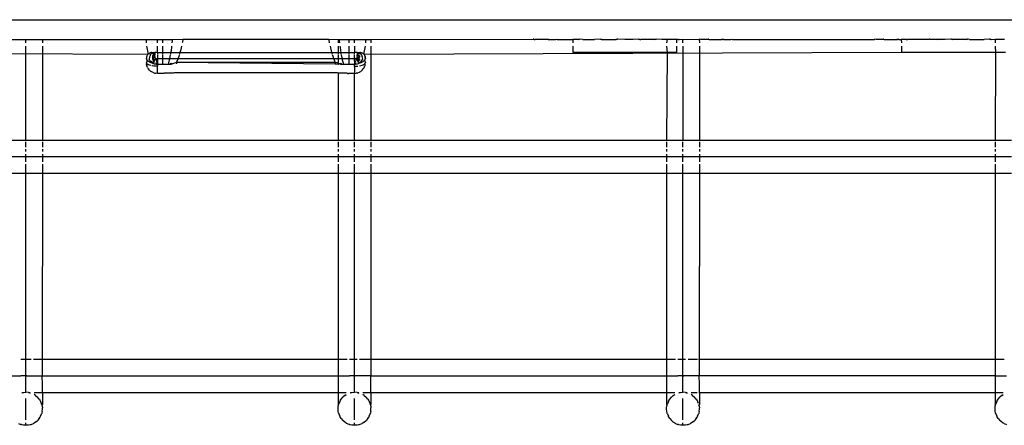
# Model space of a CAD drawing. Extents: x -2478 to 2176, y -2333 to 2179.
# Drawn here: x 1222 to 1312, y -536 to -499 of the extents above; entities that cross this region are included whole.
import ezdxf

# ---------------------------------------------------------------- set-up
doc = ezdxf.new("R2010")
doc.units = 0
doc.layers.get('0').update_dxf_attribs({"linetype": 'CONTINUOUS'})

msp = doc.modelspace()

# ---------------------------------------------------------------- linework, layer by layer
for p, q in [((210.066, -498.559), (1319.066, -498.559)), ((1221.566, -500.357), (1223.066, -500.357)), ((1223.066, -500.357), (1223.066, -500.322)), ((1223.066, -500.68), (1223.066, -500.357)), ((1223.066, -500.357), (1224.566, -500.357)), ((1224.566, -500.322), (1224.566, -500.357)), ((1224.566, -500.357), (1224.566, -500.68)), ((1224.566, -500.357), (1234.066, -500.357)), ((1234.066, -500.357), (1234.066, -500.322)), ((1234.066, -500.68), (1234.066, -500.357)), ((1234.066, -500.357), (1235.066, -500.357)), ((1235.066, -500.357), (1235.066, -500.322)), ((1235.066, -500.68), (1235.066, -500.357)), ((1235.066, -500.357), (1235.566, -500.357)), ((1235.566, -500.357), (1235.566, -500.322)), ((1235.566, -500.68), (1235.566, -500.357)), ((1235.566, -500.357), (1236.465, -500.357)), ((1236.432, -500.68), (1236.452, -500.497)), ((1236.452, -500.497), (1236.465, -500.357)), ((1236.465, -500.357), (1236.468, -500.322)), ((1236.465, -500.357), (1237.394, -500.343)), ((1237.348, -500.608), (1237.334, -500.68)), ((1237.394, -500.343), (1237.348, -500.608)), ((1237.394, -500.343), (1250.738, -500.343)), ((1250.784, -500.608), (1250.738, -500.343)), ((1250.738, -500.343), (1251.566, -500.357)), ((1250.799, -500.68), (1250.784, -500.608)), ((1251.566, -500.322), (1251.566, -500.357)), ((1251.566, -500.357), (1251.566, -500.68)), ((1251.566, -500.357), (1251.668, -500.357)), ((1251.664, -500.322), (1251.668, -500.357)), ((1251.668, -500.357), (1251.681, -500.497)), ((1251.668, -500.357), (1252.566, -500.357)), ((1251.681, -500.497), (1251.701, -500.68)), ((1252.566, -500.322), (1252.566, -500.357)), ((1252.566, -500.357), (1252.566, -500.68)), ((1252.566, -500.357), (1253.066, -500.357)), ((1253.066, -500.357), (1253.066, -500.322)), ((1253.066, -500.68), (1253.066, -500.357)), ((1253.066, -500.357), (1254.066, -500.357)), ((1254.066, -500.322), (1254.066, -500.357)), ((1254.066, -500.357), (1254.066, -500.68)), ((1254.066, -500.357), (1254.566, -500.357)), ((1254.566, -500.322), (1254.566, -500.357)), ((1254.566, -500.357), (1269.382, -500.322)), ((1254.566, -500.357), (1254.566, -500.68)), ((1269.382, -500.322), (1269.411, -500.334)), ((1269.436, -500.341), (1269.382, -500.322)), ((1269.436, -500.341), (1269.411, -500.334)), ((1269.488, -500.352), (1269.436, -500.341)), ((1269.488, -500.352), (1269.566, -500.359)), ((1270.594, -500.359), (1269.566, -500.359)), ((1270.659, -500.353), (1270.594, -500.359)), ((1270.627, -500.359), (1270.594, -500.359)), ((1270.659, -500.353), (1270.627, -500.359)), ((1270.686, -500.359), (1270.627, -500.359)), ((1270.742, -500.322), (1270.659, -500.353)), ((1270.742, -500.322), (1270.686, -500.359)), ((1270.742, -500.322), (1270.775, -500.322)), ((1270.769, -500.359), (1270.742, -500.322)), ((1270.769, -500.359), (1271.437, -500.359)), ((1271.437, -500.359), (1271.539, -500.322)), ((1271.582, -500.359), (1271.539, -500.322)), ((1271.582, -500.359), (1273.016, -500.359)), ((1273.016, -500.359), (1273.016, -500.68)), ((1273.425, -500.359), (1273.016, -500.359)), ((1273.425, -500.359), (1273.45, -500.322)), ((1273.492, -500.354), (1273.425, -500.359)), ((1273.531, -500.33), (1273.492, -500.354)), ((1273.492, -500.354), (1273.556, -500.341)), ((1273.534, -500.359), (1273.492, -500.354)), ((1273.494, -500.322), (1273.531, -500.33)), ((1273.556, -500.341), (1273.534, -500.359)), ((1273.556, -500.341), (1273.612, -500.322)), ((1273.923, -500.359), (1273.612, -500.322)), ((1273.923, -500.359), (1274.974, -500.359)), ((1275.519, -500.322), (1274.974, -500.359)), ((1275.519, -500.322), (1275.575, -500.341)), ((1275.575, -500.341), (1275.6, -500.33)), ((1275.575, -500.341), (1275.64, -500.354)), ((1275.609, -500.359), (1275.575, -500.341)), ((1275.6, -500.33), (1275.638, -500.322)), ((1275.6, -500.33), (1275.64, -500.354)), ((1275.64, -500.354), (1275.609, -500.359)), ((1275.64, -500.354), (1275.706, -500.359)), ((1275.682, -500.322), (1275.706, -500.359)), ((1275.706, -500.359), (1276.925, -500.359)), ((1276.925, -500.359), (1276.95, -500.322)), ((1276.992, -500.354), (1276.925, -500.359)), ((1277.031, -500.33), (1276.992, -500.354)), ((1276.992, -500.354), (1277.056, -500.341)), ((1277.023, -500.359), (1276.992, -500.354)), ((1276.994, -500.322), (1277.031, -500.33)), ((1277.056, -500.341), (1277.023, -500.359)), ((1277.112, -500.322), (1277.056, -500.341)), ((1277.766, -500.359), (1277.112, -500.322)), ((1278.509, -500.359), (1277.766, -500.359)), ((1279.019, -500.322), (1278.509, -500.359)), ((1279.019, -500.322), (1279.075, -500.341)), ((1279.075, -500.341), (1279.1, -500.33)), ((1279.075, -500.341), (1279.14, -500.354)), ((1279.1, -500.33), (1279.138, -500.322)), ((1279.1, -500.33), (1279.14, -500.354)), ((1279.14, -500.354), (1279.206, -500.359)), ((1279.182, -500.322), (1279.206, -500.359)), ((1280.425, -500.359), (1279.206, -500.359)), ((1280.425, -500.359), (1280.45, -500.322)), ((1280.492, -500.354), (1280.425, -500.359)), ((1280.531, -500.33), (1280.492, -500.354)), ((1280.492, -500.354), (1280.556, -500.341)), ((1280.494, -500.322), (1280.531, -500.33)), ((1280.556, -500.341), (1280.612, -500.322)), ((1281.125, -500.359), (1280.612, -500.322)), ((1281.609, -500.359), (1281.125, -500.359)), ((1281.566, -500.322), (1281.609, -500.359)), ((1281.609, -500.359), (1281.566, -500.68)), ((1282.457, -500.359), (1281.609, -500.359)), ((1282.457, -500.359), (1282.519, -500.322)), ((1282.516, -500.359), (1282.457, -500.359)), ((1282.516, -500.68), (1282.516, -500.359)), ((1282.519, -500.322), (1282.575, -500.341)), ((1282.575, -500.341), (1282.6, -500.33)), ((1282.575, -500.341), (1282.64, -500.354)), ((1282.6, -500.33), (1282.638, -500.322)), ((1282.6, -500.33), (1282.64, -500.354)), ((1282.64, -500.354), (1282.706, -500.359)), ((1282.682, -500.322), (1282.706, -500.359)), ((1282.706, -500.359), (1283.066, -500.322)), ((1283.066, -500.322), (1284.549, -500.359)), ((1283.066, -500.68), (1283.066, -500.322)), ((1284.549, -500.359), (1284.592, -500.322)), ((1284.566, -500.322), (1284.549, -500.359)), ((1284.549, -500.359), (1284.566, -500.68)), ((1284.694, -500.359), (1284.592, -500.322)), ((1285.363, -500.359), (1284.694, -500.359)), ((1285.389, -500.322), (1285.357, -500.322)), ((1285.363, -500.359), (1285.389, -500.322)), ((1285.389, -500.322), (1285.472, -500.353)), ((1285.389, -500.322), (1285.446, -500.359)), ((1285.446, -500.359), (1285.505, -500.359)), ((1285.472, -500.353), (1285.538, -500.359)), ((1285.472, -500.353), (1285.505, -500.359)), ((1285.505, -500.359), (1285.538, -500.359)), ((1285.538, -500.359), (1286.594, -500.359)), ((1286.594, -500.359), (1286.659, -500.353)), ((1286.627, -500.359), (1286.594, -500.359)), ((1286.659, -500.353), (1286.627, -500.359)), ((1286.686, -500.359), (1286.627, -500.359)), ((1286.659, -500.353), (1286.734, -500.335)), ((1286.734, -500.335), (1286.686, -500.359)), ((1286.734, -500.335), (1286.761, -500.322)), ((1286.769, -500.359), (1286.734, -500.335)), ((1286.769, -500.359), (1287.437, -500.359)), ((1287.437, -500.359), (1287.539, -500.322)), ((1287.539, -500.322), (1287.582, -500.359)), ((1287.582, -500.359), (1300.549, -500.359)), ((1300.549, -500.359), (1300.592, -500.322)), ((1300.694, -500.359), (1300.592, -500.322)), ((1301.363, -500.359), (1300.694, -500.359)), ((1301.389, -500.322), (1301.357, -500.322)), ((1301.363, -500.359), (1301.389, -500.322)), ((1301.389, -500.322), (1301.472, -500.353)), ((1301.389, -500.322), (1301.446, -500.359)), ((1301.446, -500.359), (1301.505, -500.359)), ((1301.472, -500.353), (1301.538, -500.359)), ((1301.472, -500.353), (1301.505, -500.359)), ((1301.505, -500.359), (1301.538, -500.359)), ((1301.538, -500.359), (1302.594, -500.359)), ((1302.594, -500.359), (1302.659, -500.353)), ((1302.627, -500.359), (1302.594, -500.359)), ((1302.659, -500.353), (1302.627, -500.359)), ((1302.686, -500.359), (1302.627, -500.359)), ((1302.659, -500.353), (1302.734, -500.335)), ((1302.734, -500.335), (1302.686, -500.359)), ((1302.734, -500.335), (1302.761, -500.322)), ((1302.769, -500.359), (1302.734, -500.335)), ((1302.769, -500.359), (1303.001, -500.359)), ((1303.001, -500.359), (1303.016, -500.68)), ((1303.437, -500.359), (1303.001, -500.359)), ((1303.437, -500.359), (1303.539, -500.322)), ((1303.437, -500.359), (1303.582, -500.359)), ((1303.539, -500.322), (1303.582, -500.359)), ((1305.425, -500.359), (1303.582, -500.359)), ((1305.425, -500.359), (1305.45, -500.322)), ((1305.492, -500.354), (1305.425, -500.359)), ((1305.531, -500.33), (1305.492, -500.354)), ((1305.556, -500.341), (1305.492, -500.354)), ((1305.494, -500.322), (1305.531, -500.33)), ((1305.612, -500.322), (1305.556, -500.341)), ((1305.609, -500.359), (1305.556, -500.341)), ((1306.298, -500.359), (1305.609, -500.359)), ((1305.612, -500.322), (1306.298, -500.359)), ((1307.023, -500.359), (1306.298, -500.359)), ((1307.519, -500.322), (1307.023, -500.359)), ((1307.575, -500.341), (1307.519, -500.322)), ((1307.6, -500.33), (1307.575, -500.341)), ((1307.64, -500.354), (1307.575, -500.341)), ((1307.6, -500.33), (1307.638, -500.322)), ((1307.6, -500.33), (1307.64, -500.354)), ((1307.706, -500.359), (1307.64, -500.354)), ((1307.682, -500.322), (1307.706, -500.359)), ((1308.925, -500.359), (1307.706, -500.359)), ((1308.925, -500.359), (1308.95, -500.322)), ((1308.992, -500.354), (1308.925, -500.359)), ((1309.031, -500.33), (1308.992, -500.354)), ((1308.992, -500.354), (1309.056, -500.341)), ((1308.994, -500.322), (1309.031, -500.33)), ((1309.112, -500.322), (1309.056, -500.341)), ((1309.234, -500.359), (1309.112, -500.322)), ((1309.234, -500.359), (1310.558, -500.359)), ((1311.019, -500.322), (1310.558, -500.359)), ((1311.075, -500.341), (1311.019, -500.322)), ((1311.1, -500.33), (1311.075, -500.341)), ((1311.14, -500.354), (1311.075, -500.341)), ((1311.1, -500.33), (1311.138, -500.322)), ((1311.1, -500.33), (1311.14, -500.354)), ((1311.206, -500.359), (1311.14, -500.354)), ((1311.182, -500.322), (1311.206, -500.359)), ((1311.206, -500.359), (1311.566, -500.322)), ((1311.566, -500.322), (1311.609, -500.359)), ((1311.566, -500.322), (1311.566, -500.68)), ((1312.425, -500.359), (1311.609, -500.359)), ((1234.185, -501.735), (1194.566, -501.559)), ((1223.066, -509.559), (1223.066, -500.986)), ((1224.566, -500.986), (1224.566, -509.559)), ((1234.066, -500.986), (1234.213, -501.705)), ((1234.185, -501.735), (1234.162, -501.765)), ((1234.185, -501.735), (1234.213, -501.705)), ((1234.254, -501.668), (1234.213, -501.705)), ((1234.254, -501.668), (1234.311, -501.63)), ((1234.341, -501.612), (1234.311, -501.63)), ((1234.412, -501.583), (1234.341, -501.612)), ((1234.445, -501.573), (1234.412, -501.583)), ((1234.438, -501.765), (1234.449, -501.708)), ((1234.504, -501.562), (1234.445, -501.573)), ((1234.546, -501.654), (1234.449, -501.708)), ((1234.566, -501.559), (1234.504, -501.562)), ((1234.611, -501.613), (1234.546, -501.654)), ((1234.566, -501.559), (1234.659, -501.559)), ((1234.611, -501.613), (1234.659, -501.559)), ((1234.611, -501.613), (1234.616, -501.668)), ((1234.616, -501.668), (1234.721, -501.636)), ((1234.659, -501.559), (1234.721, -501.588)), ((1234.721, -501.588), (1234.757, -501.559)), ((1234.721, -501.636), (1234.832, -501.613)), ((1234.721, -501.636), (1234.721, -501.714)), ((1234.721, -501.636), (1234.832, -501.654)), ((1234.721, -501.714), (1234.832, -501.654)), ((1234.721, -501.714), (1234.832, -501.705)), ((1234.721, -501.714), (1234.721, -501.815)), ((1234.757, -501.559), (1234.832, -501.559)), ((1234.832, -501.559), (1234.832, -501.613)), ((1235.066, -501.559), (1234.832, -501.559)), ((1234.832, -501.613), (1234.832, -501.654)), ((1234.832, -501.654), (1234.832, -501.705)), ((1234.832, -501.705), (1234.832, -501.765)), ((1235.066, -501.559), (1235.066, -500.986)), ((1235.066, -501.559), (1235.566, -501.559)), ((1235.066, -501.559), (1235.066, -501.705)), ((1235.566, -501.559), (1235.566, -500.986)), ((1235.566, -501.705), (1235.566, -501.559)), ((1235.566, -501.559), (1236.31, -501.559)), ((1236.285, -501.705), (1236.297, -501.642)), ((1236.297, -501.642), (1236.31, -501.559)), ((1236.31, -501.559), (1236.344, -501.356)), ((1236.31, -501.559), (1237.126, -501.559)), ((1236.344, -501.356), (1236.384, -501.07)), ((1236.384, -501.07), (1236.395, -500.986)), ((1237.099, -501.656), (1237.083, -501.705)), ((1237.126, -501.559), (1237.099, -501.656)), ((1237.172, -501.395), (1237.126, -501.559)), ((1237.126, -501.559), (1251.007, -501.559)), ((1237.237, -501.134), (1237.172, -501.395)), ((1237.27, -500.986), (1237.237, -501.134)), ((1250.895, -501.134), (1250.862, -500.986)), ((1250.961, -501.395), (1250.895, -501.134)), ((1251.007, -501.559), (1250.961, -501.395)), ((1251.034, -501.656), (1251.007, -501.559)), ((1251.007, -501.559), (1251.566, -501.559)), ((1251.049, -501.705), (1251.034, -501.656)), ((1251.566, -500.986), (1251.566, -501.559)), ((1251.566, -501.559), (1251.566, -501.705)), ((1251.566, -501.559), (1251.822, -501.559)), ((1251.737, -500.986), (1251.748, -501.07)), ((1251.748, -501.07), (1251.789, -501.356)), ((1251.789, -501.356), (1251.822, -501.559)), ((1251.822, -501.559), (1251.836, -501.642)), ((1251.822, -501.559), (1252.566, -501.559)), ((1251.836, -501.642), (1251.847, -501.705)), ((1252.566, -500.986), (1252.566, -501.559)), ((1252.566, -501.559), (1252.566, -501.705)), ((1252.566, -501.559), (1253.066, -501.559)), ((1253.066, -500.986), (1253.066, -501.559)), ((1253.066, -501.705), (1253.066, -501.559)), ((1253.3, -501.559), (1253.066, -501.559)), ((1253.3, -501.559), (1253.3, -501.613)), ((1253.3, -501.559), (1253.375, -501.559)), ((1253.3, -501.613), (1253.3, -501.654)), ((1253.3, -501.613), (1253.411, -501.636)), ((1253.3, -501.654), (1253.411, -501.636)), ((1253.3, -501.654), (1253.3, -501.705)), ((1253.3, -501.705), (1253.3, -501.765)), ((1253.3, -501.705), (1253.411, -501.714)), ((1253.411, -501.714), (1253.3, -501.765)), ((1253.411, -501.588), (1253.375, -501.559)), ((1253.411, -501.588), (1253.473, -501.559)), ((1253.411, -501.588), (1253.451, -501.583)), ((1253.411, -501.714), (1253.411, -501.636)), ((1253.411, -501.636), (1253.516, -501.668)), ((1253.411, -501.815), (1253.411, -501.714)), ((1253.451, -501.583), (1253.516, -501.623)), ((1253.473, -501.559), (1253.566, -501.559)), ((1253.516, -501.623), (1253.516, -501.668)), ((1253.516, -501.623), (1253.586, -501.654)), ((1253.629, -501.562), (1253.566, -501.559)), ((1253.586, -501.654), (1253.644, -501.705)), ((1253.687, -501.573), (1253.629, -501.562)), ((1253.644, -501.705), (1253.689, -501.707)), ((1253.687, -501.573), (1253.721, -501.583)), ((1253.689, -501.707), (1253.694, -501.765)), ((1253.792, -501.612), (1253.721, -501.583)), ((1253.792, -501.612), (1253.821, -501.629)), ((1253.879, -501.668), (1253.821, -501.629)), ((1253.92, -501.705), (1253.879, -501.668)), ((1253.92, -501.705), (1254.066, -500.986)), ((1253.948, -501.735), (1253.92, -501.705)), ((1303.016, -501.559), (1253.948, -501.735)), ((1253.948, -501.735), (1253.971, -501.765)), ((1254.566, -500.986), (1254.566, -509.559)), ((1273.016, -500.986), (1273.016, -501.559)), ((1281.609, -501.559), (1273.016, -501.559)), ((1281.566, -500.986), (1281.609, -501.559)), ((1281.609, -501.559), (1281.566, -509.559)), ((1282.516, -501.559), (1281.609, -501.559)), ((1282.516, -501.559), (1282.516, -500.986)), ((1283.066, -500.986), (1283.066, -509.559)), ((1284.566, -500.986), (1284.566, -509.559)), ((1303.016, -500.986), (1303.016, -501.559)), ((1311.609, -501.559), (1303.016, -501.559)), ((1311.566, -500.986), (1311.609, -501.559)), ((1311.609, -501.559), (1311.566, -509.559)), ((1312.516, -501.559), (1311.609, -501.559)), ((1234.074, -501.974), (1234.066, -502.059)), ((1234.066, -502.059), (1234.068, -502.084)), ((1234.072, -502.11), (1234.066, -502.059)), ((1234.136, -502.24), (1234.066, -502.467)), ((1234.079, -502.52), (1234.066, -502.467)), ((1234.068, -502.084), (1234.072, -502.11)), ((1234.079, -502.136), (1234.068, -502.084)), ((1234.072, -502.11), (1234.079, -502.136)), ((1234.095, -501.89), (1234.074, -501.974)), ((1234.079, -502.136), (1234.089, -502.163)), ((1234.101, -502.189), (1234.079, -502.136)), ((1234.115, -502.572), (1234.079, -502.52)), ((1234.079, -502.622), (1234.115, -502.572)), ((1234.097, -502.697), (1234.079, -502.622)), ((1234.089, -502.163), (1234.101, -502.189)), ((1234.117, -501.845), (1234.095, -501.89)), ((1234.1, -502.607), (1234.115, -502.572)), ((1234.101, -502.189), (1234.117, -502.215)), ((1234.101, -502.189), (1234.136, -502.24)), ((1234.175, -502.621), (1234.115, -502.572)), ((1234.132, -501.81), (1234.117, -501.845)), ((1234.117, -502.215), (1234.136, -502.24)), ((1234.158, -502.266), (1234.117, -502.215)), ((1234.162, -501.765), (1234.132, -501.81)), ((1234.136, -502.24), (1234.158, -502.266)), ((1234.158, -502.266), (1234.182, -502.29)), ((1234.257, -502.667), (1234.175, -502.621)), ((1234.182, -502.29), (1234.209, -502.314)), ((1234.209, -502.314), (1234.239, -502.338)), ((1234.239, -502.338), (1234.272, -502.36)), ((1234.272, -502.36), (1234.307, -502.381)), ((1234.307, -502.381), (1234.344, -502.401)), ((1234.359, -501.942), (1234.319, -502.158)), ((1234.389, -502.266), (1234.319, -502.158)), ((1234.344, -502.401), (1234.382, -502.421)), ((1234.369, -501.904), (1234.359, -501.942)), ((1234.398, -501.832), (1234.369, -501.904)), ((1234.382, -502.421), (1234.423, -502.438)), ((1234.442, -502.351), (1234.389, -502.266)), ((1234.438, -501.765), (1234.398, -501.832)), ((1234.423, -502.438), (1234.465, -502.455)), ((1234.522, -502.38), (1234.442, -502.351)), ((1234.513, -502.436), (1234.465, -502.455)), ((1234.465, -502.455), (1234.508, -502.47)), ((1234.508, -502.47), (1234.553, -502.484)), ((1234.513, -502.436), (1234.522, -502.38)), ((1234.513, -502.436), (1234.553, -502.484)), ((1234.522, -502.38), (1234.616, -502.429)), ((1234.553, -502.484), (1234.604, -502.485)), ((1234.616, -502.429), (1234.604, -502.485)), ((1234.604, -502.485), (1234.773, -502.484)), ((1234.604, -502.485), (1234.686, -502.538)), ((1234.616, -501.833), (1234.721, -501.815)), ((1234.616, -501.833), (1234.616, -501.942)), ((1234.616, -501.942), (1234.636, -502.059)), ((1234.636, -502.059), (1234.616, -502.166)), ((1234.616, -502.166), (1234.702, -502.302)), ((1234.721, -501.932), (1234.636, -502.059)), ((1234.636, -502.059), (1234.721, -502.175)), ((1234.686, -502.538), (1234.778, -502.571)), ((1234.732, -502.246), (1234.702, -502.302)), ((1234.702, -502.302), (1234.833, -502.307)), ((1234.773, -502.484), (1234.702, -502.302)), ((1234.832, -501.765), (1234.721, -501.815)), ((1234.721, -501.932), (1234.832, -501.904)), ((1234.721, -501.932), (1234.765, -502.059)), ((1234.721, -501.932), (1234.832, -501.98)), ((1234.721, -502.175), (1234.732, -502.246)), ((1234.732, -502.246), (1234.922, -502.096)), ((1234.833, -502.307), (1234.732, -502.246)), ((1234.832, -501.98), (1234.765, -502.059)), ((1234.778, -502.571), (1234.873, -502.594)), ((1234.832, -501.904), (1234.832, -501.765)), ((1234.832, -501.904), (1234.832, -501.98)), ((1234.832, -501.98), (1234.832, -502.059)), ((1234.832, -502.059), (1234.922, -502.096)), ((1234.873, -502.594), (1234.969, -502.609)), ((1235.066, -502.499), (1234.918, -502.519)), ((1235.066, -502.541), (1234.918, -502.519)), ((1234.922, -502.096), (1234.948, -502.335)), ((1234.922, -502.096), (1234.97, -502.108)), ((1234.97, -502.108), (1234.948, -502.335)), ((1235.066, -502.26), (1234.948, -502.335)), ((1234.948, -502.335), (1235.066, -502.391)), ((1234.969, -502.609), (1235.066, -502.541)), ((1234.969, -502.609), (1235.066, -502.613)), ((1234.97, -502.108), (1235.066, -502.189)), ((1234.97, -502.108), (1235.066, -502.117)), ((1235.066, -501.765), (1235.066, -502.117)), ((1235.066, -502.117), (1235.066, -502.189)), ((1235.566, -502.117), (1235.066, -502.117)), ((1235.066, -502.189), (1235.066, -502.26)), ((1235.066, -502.26), (1235.066, -502.391)), ((1235.066, -502.391), (1235.066, -502.499)), ((1235.066, -502.499), (1235.066, -502.541)), ((1235.066, -502.541), (1235.066, -502.575)), ((1235.066, -502.541), (1235.066, -502.613)), ((1235.066, -502.613), (1235.066, -502.808)), ((1235.066, -502.613), (1235.566, -502.613)), ((1235.566, -502.117), (1235.566, -501.765)), ((1235.566, -502.613), (1235.566, -502.117)), ((1236.202, -502.117), (1235.566, -502.117)), ((1235.566, -502.613), (1236.073, -502.613)), ((1236.073, -502.613), (1236.11, -502.492)), ((1236.073, -502.613), (1236.211, -502.613)), ((1236.11, -502.492), (1236.182, -502.211)), ((1236.182, -502.211), (1236.202, -502.117)), ((1236.202, -502.117), (1236.244, -501.927)), ((1236.945, -502.117), (1236.202, -502.117)), ((1236.292, -502.529), (1236.211, -502.613)), ((1236.211, -502.613), (1236.331, -502.613)), ((1236.244, -501.927), (1236.274, -501.765)), ((1236.292, -502.529), (1236.409, -502.579)), ((1236.331, -502.613), (1236.409, -502.579)), ((1236.409, -502.579), (1236.489, -502.545)), ((1236.489, -502.545), (1236.571, -502.513)), ((1236.571, -502.513), (1236.653, -502.483)), ((1236.653, -502.483), (1236.738, -502.453)), ((1236.738, -502.453), (1236.823, -502.426)), ((1236.925, -502.172), (1236.823, -502.426)), ((1236.823, -502.426), (1251.309, -502.426)), ((1236.823, -502.426), (1236.823, -502.594)), ((1236.823, -502.426), (1251.309, -502.594)), ((1236.945, -502.117), (1236.925, -502.172)), ((1237.017, -501.915), (1236.945, -502.117)), ((1251.187, -502.117), (1236.945, -502.117)), ((1237.064, -501.765), (1237.017, -501.915)), ((1251.116, -501.915), (1251.068, -501.765)), ((1251.187, -502.117), (1251.116, -501.915)), ((1251.207, -502.172), (1251.187, -502.117)), ((1251.566, -502.117), (1251.187, -502.117)), ((1251.309, -502.426), (1251.207, -502.172)), ((1251.309, -502.426), (1251.38, -502.449)), ((1251.309, -502.426), (1251.309, -502.594)), ((1251.309, -502.594), (1251.566, -502.613)), ((1251.38, -502.449), (1251.45, -502.473)), ((1251.45, -502.473), (1251.52, -502.498)), ((1251.52, -502.498), (1251.588, -502.524)), ((1251.566, -501.765), (1251.566, -502.117)), ((1251.566, -502.117), (1251.588, -502.524)), ((1251.93, -502.117), (1251.566, -502.117)), ((1251.588, -502.524), (1251.566, -502.613)), ((1251.566, -502.613), (1251.656, -502.551)), ((1251.588, -502.524), (1251.656, -502.551)), ((1251.656, -502.551), (1251.723, -502.579)), ((1251.723, -502.579), (1251.84, -502.529)), ((1251.723, -502.579), (1251.798, -502.613)), ((1251.798, -502.613), (1251.887, -502.613)), ((1251.887, -502.613), (1251.84, -502.529)), ((1251.859, -501.765), (1251.889, -501.927)), ((1251.887, -502.613), (1252.06, -502.613)), ((1251.889, -501.927), (1251.93, -502.117)), ((1251.93, -502.117), (1251.95, -502.211)), ((1252.566, -502.117), (1251.93, -502.117)), ((1251.95, -502.211), (1252.022, -502.492)), ((1252.022, -502.492), (1252.06, -502.613)), ((1252.06, -502.613), (1252.566, -502.613)), ((1252.566, -501.765), (1252.566, -502.117)), ((1252.566, -502.117), (1252.566, -502.613)), ((1253.066, -502.117), (1252.566, -502.117)), ((1252.566, -502.613), (1253.066, -502.613)), ((1253.066, -502.117), (1253.066, -501.765)), ((1253.163, -502.108), (1253.066, -502.117)), ((1253.066, -502.189), (1253.163, -502.108)), ((1253.066, -502.117), (1253.066, -502.189)), ((1253.066, -502.327), (1253.066, -502.189)), ((1253.066, -502.327), (1253.066, -502.391)), ((1253.184, -502.335), (1253.066, -502.327)), ((1253.066, -502.391), (1253.184, -502.335)), ((1253.066, -502.391), (1253.066, -502.448)), ((1253.214, -502.519), (1253.066, -502.448)), ((1253.066, -502.448), (1253.066, -502.541)), ((1253.066, -502.575), (1253.214, -502.519)), ((1253.066, -502.541), (1253.066, -502.575)), ((1253.066, -502.613), (1253.066, -502.541)), ((1253.066, -502.613), (1253.163, -502.609)), ((1253.066, -502.808), (1253.066, -502.613)), ((1253.21, -502.096), (1253.163, -502.108)), ((1253.163, -502.108), (1253.299, -502.307)), ((1253.163, -502.609), (1253.26, -502.594)), ((1253.3, -502.059), (1253.21, -502.096)), ((1253.21, -502.096), (1253.299, -502.307)), ((1253.21, -502.096), (1253.368, -502.186)), ((1253.26, -502.594), (1253.355, -502.571)), ((1253.368, -502.186), (1253.299, -502.307)), ((1253.299, -502.307), (1253.457, -502.353)), ((1253.411, -501.815), (1253.3, -501.765)), ((1253.3, -501.904), (1253.3, -501.765)), ((1253.3, -501.904), (1253.3, -501.98)), ((1253.3, -501.904), (1253.411, -501.932)), ((1253.411, -501.932), (1253.3, -501.98)), ((1253.3, -501.98), (1253.3, -502.059)), ((1253.367, -502.059), (1253.3, -501.98)), ((1253.355, -502.571), (1253.447, -502.538)), ((1253.457, -502.353), (1253.359, -502.484)), ((1253.501, -502.435), (1253.359, -502.484)), ((1253.411, -501.932), (1253.367, -502.059)), ((1253.516, -502.166), (1253.4, -502.246)), ((1253.516, -502.268), (1253.4, -502.246)), ((1253.411, -501.815), (1253.516, -501.833)), ((1253.411, -501.932), (1253.433, -502.059)), ((1253.411, -502.175), (1253.433, -502.059)), ((1253.411, -502.175), (1253.516, -502.166)), ((1253.516, -501.942), (1253.433, -502.059)), ((1253.433, -502.059), (1253.516, -502.166)), ((1253.447, -502.538), (1253.501, -502.435)), ((1253.447, -502.538), (1253.58, -502.484)), ((1253.516, -501.833), (1253.516, -501.942)), ((1253.516, -502.166), (1253.516, -502.268)), ((1253.58, -502.484), (1253.624, -502.47)), ((1253.69, -502.351), (1253.62, -502.436)), ((1253.62, -502.436), (1253.624, -502.47)), ((1253.624, -502.47), (1253.667, -502.455)), ((1253.667, -502.455), (1253.709, -502.438)), ((1253.743, -502.266), (1253.69, -502.351)), ((1253.694, -501.765), (1253.734, -501.832)), ((1253.709, -502.438), (1253.75, -502.421)), ((1253.734, -501.832), (1253.763, -501.904)), ((1253.743, -502.266), (1253.822, -502.153)), ((1253.75, -502.421), (1253.789, -502.401)), ((1253.822, -502.153), (1253.763, -501.904)), ((1253.789, -502.401), (1253.826, -502.381)), ((1253.826, -502.381), (1253.861, -502.36)), ((1253.861, -502.36), (1253.893, -502.338)), ((1253.875, -502.667), (1253.957, -502.621)), ((1253.893, -502.338), (1253.923, -502.314)), ((1253.923, -502.314), (1253.95, -502.29)), ((1253.95, -502.29), (1253.975, -502.266)), ((1253.957, -502.621), (1254.017, -502.572)), ((1254.032, -502.607), (1253.957, -502.621)), ((1254.001, -501.81), (1253.971, -501.765)), ((1253.975, -502.266), (1253.997, -502.24)), ((1254.031, -502.189), (1253.997, -502.24)), ((1253.997, -502.24), (1254.015, -502.215)), ((1253.997, -502.24), (1254.066, -502.467)), ((1254.015, -501.842), (1254.001, -501.81)), ((1254.015, -501.842), (1254.021, -501.87)), ((1254.037, -501.89), (1254.015, -501.842)), ((1254.015, -502.215), (1254.031, -502.189)), ((1254.017, -502.572), (1254.054, -502.52)), ((1254.032, -502.607), (1254.017, -502.572)), ((1254.054, -502.622), (1254.017, -502.572)), ((1254.021, -501.87), (1254.037, -501.89)), ((1254.021, -501.87), (1254.023, -501.92)), ((1254.023, -501.92), (1254.037, -501.89)), ((1254.035, -501.984), (1254.023, -501.92)), ((1254.031, -502.189), (1254.054, -502.136)), ((1254.031, -502.189), (1254.044, -502.163)), ((1254.066, -502.059), (1254.035, -501.984)), ((1254.036, -502.697), (1254.054, -502.622)), ((1254.059, -501.974), (1254.037, -501.89)), ((1254.044, -502.163), (1254.054, -502.136)), ((1254.065, -502.084), (1254.054, -502.136)), ((1254.054, -502.136), (1254.061, -502.11)), ((1254.054, -502.52), (1254.066, -502.467)), ((1254.066, -502.059), (1254.059, -501.974)), ((1254.066, -502.059), (1254.061, -502.11)), ((1254.061, -502.11), (1254.065, -502.084)), ((1254.065, -502.084), (1254.066, -502.059)), ((1234.1, -502.724), (1234.097, -502.697)), ((1234.1, -502.724), (1234.115, -502.773)), ((1234.175, -502.917), (1234.115, -502.773)), ((1234.175, -502.917), (1234.2, -502.964)), ((1234.2, -502.964), (1234.257, -503.05)), ((1234.359, -502.708), (1234.257, -502.667)), ((1234.359, -503.168), (1234.257, -503.05)), ((1234.461, -502.737), (1234.359, -502.708)), ((1234.478, -503.27), (1234.359, -503.168)), ((1234.533, -503.302), (1234.478, -503.27)), ((1234.566, -503.328), (1234.533, -503.302)), ((1234.612, -503.351), (1234.566, -503.328)), ((1234.612, -502.77), (1234.572, -502.762)), ((1234.757, -502.791), (1234.612, -502.77)), ((1234.757, -503.41), (1234.612, -503.351)), ((1234.91, -502.803), (1234.757, -502.791)), ((1234.757, -503.41), (1234.807, -503.428)), ((1234.807, -503.428), (1234.91, -503.447)), ((1235.066, -502.808), (1234.91, -502.803)), ((1235.066, -503.459), (1234.91, -503.447)), ((1235.066, -503.459), (1235.066, -502.808)), ((1235.566, -503.459), (1235.066, -503.459)), ((1235.63, -503.465), (1235.566, -503.459)), ((1235.694, -503.442), (1235.63, -503.465)), ((1235.664, -503.453), (1235.63, -503.465)), ((1235.664, -503.453), (1235.694, -503.442)), ((1235.764, -503.447), (1235.694, -503.442)), ((1235.865, -503.442), (1235.764, -503.447)), ((1235.968, -503.437), (1235.865, -503.442)), ((1236.071, -503.433), (1235.968, -503.437)), ((1236.176, -503.429), (1236.071, -503.433)), ((1236.282, -503.426), (1236.176, -503.429)), ((1236.389, -503.423), (1236.282, -503.426)), ((1236.497, -503.421), (1236.389, -503.423)), ((1236.605, -503.419), (1236.497, -503.421)), ((1236.714, -503.418), (1236.605, -503.419)), ((1236.823, -503.418), (1236.714, -503.418)), ((1251.309, -503.418), (1236.823, -503.418)), ((1251.419, -503.418), (1251.309, -503.418)), ((1251.529, -503.419), (1251.419, -503.418)), ((1251.566, -503.42), (1251.529, -503.419)), ((1251.637, -503.421), (1251.566, -503.42)), ((1251.566, -503.42), (1251.566, -509.559)), ((1251.744, -503.423), (1251.637, -503.421)), ((1251.85, -503.426), (1251.744, -503.423)), ((1251.956, -503.429), (1251.85, -503.426)), ((1252.06, -503.433), (1251.956, -503.429)), ((1252.164, -503.437), (1252.06, -503.433)), ((1252.266, -503.442), (1252.164, -503.437)), ((1252.368, -503.447), (1252.266, -503.442)), ((1252.44, -503.452), (1252.368, -503.447)), ((1252.44, -503.452), (1252.502, -503.465)), ((1252.468, -503.453), (1252.44, -503.452)), ((1252.502, -503.465), (1252.468, -503.453)), ((1252.502, -503.465), (1252.566, -503.459)), ((1253.066, -503.459), (1252.566, -503.459)), ((1253.066, -502.808), (1253.223, -502.803)), ((1253.066, -502.808), (1253.066, -503.459)), ((1253.066, -503.459), (1253.223, -503.447)), ((1253.066, -509.559), (1253.066, -503.459)), ((1253.223, -502.803), (1253.36, -502.792)), ((1253.325, -503.428), (1253.223, -503.447)), ((1253.325, -503.428), (1253.375, -503.41)), ((1253.375, -503.41), (1253.52, -503.351)), ((1253.52, -502.77), (1253.654, -502.742)), ((1253.52, -503.351), (1253.566, -503.328)), ((1253.566, -503.328), (1253.654, -503.27)), ((1253.654, -502.742), (1253.773, -502.708)), ((1253.654, -503.27), (1253.773, -503.168)), ((1253.773, -502.708), (1253.875, -502.667)), ((1253.773, -503.168), (1253.875, -503.05)), ((1253.913, -502.989), (1253.875, -503.05)), ((1253.932, -502.964), (1253.913, -502.989)), ((1253.957, -502.917), (1253.932, -502.964)), ((1253.957, -502.917), (1254.017, -502.773)), ((1254.017, -502.773), (1254.032, -502.724)), ((1254.032, -502.724), (1254.036, -502.697)), ((1221.566, -509.559), (1223.066, -509.559)), ((1223.066, -509.632), (1223.066, -509.559)), ((1223.066, -509.559), (1224.566, -509.559)), ((1223.066, -510.177), (1223.066, -509.722)), ((1224.566, -509.559), (1224.566, -509.632)), ((1224.566, -509.559), (1251.566, -509.559)), ((1224.566, -509.722), (1224.566, -510.177)), ((1251.566, -509.559), (1251.566, -509.632)), ((1251.566, -509.559), (1253.066, -509.559)), ((1251.566, -509.722), (1251.566, -510.177)), ((1253.066, -509.632), (1253.066, -509.559)), ((1253.066, -509.559), (1254.566, -509.559)), ((1253.066, -510.177), (1253.066, -509.722)), ((1254.566, -509.559), (1254.566, -509.632)), ((1254.566, -509.559), (1281.566, -509.559)), ((1254.566, -509.722), (1254.566, -510.177)), ((1281.566, -509.559), (1281.566, -509.632)), ((1281.566, -509.559), (1283.066, -509.559)), ((1281.566, -509.722), (1281.566, -510.177)), ((1283.066, -509.632), (1283.066, -509.559)), ((1283.066, -509.559), (1284.566, -509.559)), ((1283.066, -510.177), (1283.066, -509.722)), ((1284.566, -509.559), (1284.566, -509.632)), ((1284.566, -509.559), (1311.566, -509.559)), ((1284.566, -509.722), (1284.566, -510.177)), ((1311.566, -509.559), (1311.566, -509.632)), ((1311.566, -509.559), (1313.066, -509.559)), ((1311.566, -509.722), (1311.566, -510.177)), ((1223.066, -510.595), (1223.066, -510.378)), ((1224.566, -510.378), (1224.566, -510.595)), ((1251.566, -510.378), (1251.566, -510.595)), ((1253.066, -510.595), (1253.066, -510.378)), ((1254.566, -510.378), (1254.566, -510.595)), ((1281.566, -510.378), (1281.566, -510.595)), ((1283.066, -510.595), (1283.066, -510.378)), ((1284.566, -510.378), (1284.566, -510.595)), ((1311.566, -510.378), (1311.566, -510.595)), ((1223.066, -511.059), (1221.566, -511.059)), ((1223.066, -511.059), (1223.066, -510.824)), ((1223.066, -511.522), (1223.066, -511.059)), ((1224.566, -511.059), (1223.066, -511.059)), ((1224.566, -510.824), (1224.566, -511.059)), ((1224.566, -511.059), (1224.566, -511.522)), ((1251.566, -511.059), (1224.566, -511.059)), ((1251.566, -510.824), (1251.566, -511.059)), ((1251.566, -511.059), (1251.566, -511.522)), ((1253.066, -511.059), (1251.566, -511.059)), ((1253.066, -511.059), (1253.066, -510.824)), ((1253.066, -511.522), (1253.066, -511.059)), ((1254.566, -511.059), (1253.066, -511.059)), ((1254.566, -510.824), (1254.566, -511.059)), ((1254.566, -511.059), (1254.566, -511.522)), ((1281.566, -511.059), (1254.566, -511.059)), ((1281.566, -510.824), (1281.566, -511.059)), ((1281.566, -511.059), (1281.566, -511.522)), ((1283.066, -511.059), (1281.566, -511.059)), ((1283.066, -511.059), (1283.066, -510.824)), ((1283.066, -511.522), (1283.066, -511.059)), ((1284.566, -511.059), (1283.066, -511.059)), ((1284.566, -510.824), (1284.566, -511.059)), ((1284.566, -511.059), (1284.566, -511.522)), ((1311.566, -511.059), (1284.566, -511.059)), ((1311.566, -510.824), (1311.566, -511.059)), ((1311.566, -511.059), (1311.566, -511.522)), ((1313.066, -511.059), (1311.566, -511.059)), ((1223.066, -512.559), (1223.066, -511.739)), ((1224.566, -511.739), (1224.565, -512.559)), ((1251.566, -511.739), (1251.566, -512.559)), ((1253.066, -512.559), (1253.066, -511.739)), ((1254.566, -511.739), (1254.565, -512.559)), ((1281.566, -511.739), (1281.566, -512.559)), ((1283.066, -512.559), (1283.066, -511.739)), ((1284.566, -511.739), (1284.565, -512.559)), ((1311.566, -511.739), (1311.566, -512.559)), ((1221.566, -512.559), (1223.066, -512.559)), ((1223.066, -529.559), (1223.066, -512.559)), ((1223.066, -512.559), (1224.565, -512.559)), ((1224.565, -512.559), (1224.549, -529.559)), ((1224.565, -512.559), (1251.566, -512.559)), ((1251.566, -512.559), (1251.566, -529.559)), ((1251.566, -512.559), (1253.066, -512.559)), ((1253.066, -529.559), (1253.066, -512.559)), ((1253.066, -512.559), (1254.565, -512.559)), ((1254.565, -512.559), (1254.547, -529.559)), ((1254.565, -512.559), (1281.566, -512.559)), ((1281.566, -512.559), (1281.566, -529.559)), ((1281.566, -512.559), (1283.066, -512.559)), ((1283.066, -529.559), (1283.066, -512.559)), ((1283.066, -512.559), (1284.565, -512.559)), ((1284.565, -512.559), (1284.549, -529.559)), ((1284.565, -512.559), (1311.566, -512.559)), ((1311.566, -512.559), (1311.566, -529.559)), ((1311.566, -512.559), (1313.066, -512.559)), ((1223.066, -529.559), (1222.602, -529.559)), ((1223.529, -529.559), (1223.066, -529.559)), ((1223.066, -531.059), (1223.066, -529.559)), ((1224.549, -529.559), (1223.747, -529.559)), ((1224.549, -529.559), (1224.547, -531.059)), ((1251.566, -529.559), (1224.549, -529.559)), ((1252.385, -529.559), (1251.566, -529.559)), ((1251.566, -529.559), (1251.566, -531.059)), ((1253.066, -529.559), (1252.602, -529.559)), ((1253.3, -529.559), (1253.066, -529.559)), ((1253.066, -531.059), (1253.066, -529.559)), ((1254.492, -529.559), (1253.529, -529.559)), ((1281.566, -529.559), (1254.547, -529.559)), ((1254.547, -529.559), (1254.547, -531.059)), ((1282.385, -529.559), (1281.566, -529.559)), ((1281.566, -529.559), (1281.566, -531.059)), ((1283.066, -529.559), (1282.602, -529.559)), ((1283.3, -529.559), (1283.066, -529.559)), ((1283.066, -531.059), (1283.066, -529.559)), ((1284.402, -529.559), (1283.529, -529.559)), ((1284.549, -529.559), (1284.492, -529.559)), ((1284.549, -529.559), (1284.547, -531.059)), ((1311.566, -529.559), (1284.549, -529.559)), ((1311.566, -529.559), (1311.566, -531.059)), ((1312.385, -529.559), (1311.566, -529.559)), ((1221.566, -531.059), (1222.602, -531.059)), ((1223.066, -531.059), (1222.602, -531.059)), ((1223.066, -531.106), (1223.066, -531.059)), ((1223.16, -531.059), (1223.066, -531.106)), ((1223.16, -531.059), (1223.066, -531.059)), ((1223.066, -532.449), (1223.066, -531.106)), ((1223.16, -531.059), (1224.547, -531.059)), ((1224.566, -531.835), (1224.547, -531.059)), ((1224.547, -531.059), (1251.566, -531.059)), ((1251.566, -531.059), (1252.602, -531.059)), ((1251.566, -531.059), (1251.566, -532.559)), ((1253.066, -531.059), (1252.602, -531.059)), ((1253.066, -531.106), (1253.066, -531.059)), ((1253.16, -531.059), (1253.066, -531.106)), ((1253.16, -531.059), (1253.066, -531.059)), ((1253.066, -532.449), (1253.066, -531.106)), ((1254.547, -531.059), (1253.16, -531.059)), ((1254.566, -531.835), (1254.547, -531.059)), ((1254.547, -531.059), (1281.566, -531.059)), ((1281.566, -531.059), (1282.602, -531.059)), ((1281.566, -531.059), (1281.566, -532.559)), ((1283.066, -531.059), (1282.602, -531.059)), ((1283.066, -531.106), (1283.066, -531.059)), ((1283.16, -531.059), (1283.066, -531.106)), ((1283.16, -531.059), (1283.066, -531.059)), ((1283.066, -532.449), (1283.066, -531.106)), ((1284.547, -531.059), (1283.16, -531.059)), ((1284.566, -531.835), (1284.547, -531.059)), ((1311.566, -531.059), (1284.547, -531.059)), ((1311.566, -531.059), (1312.602, -531.059)), ((1311.566, -531.059), (1311.566, -532.559)), ((1224.566, -532.559), (1224.566, -531.835)), ((1254.566, -532.559), (1254.566, -531.835)), ((1284.566, -532.559), (1284.566, -531.835)), ((1222.678, -532.559), (1222.831, -532.577)), ((1222.678, -532.61), (1222.831, -532.577)), ((1222.831, -532.577), (1223.066, -532.54)), ((1223.066, -532.54), (1223.066, -532.485)), ((1223.3, -532.577), (1223.066, -532.54)), ((1223.066, -535.068), (1223.066, -533.101)), ((1223.3, -532.577), (1223.454, -532.559)), ((1223.3, -532.577), (1223.454, -532.614)), ((1223.816, -532.559), (1224.566, -532.559)), ((1223.947, -532.845), (1223.816, -532.764)), ((1223.947, -532.845), (1224.126, -532.998)), ((1224.279, -533.177), (1224.126, -532.998)), ((1224.279, -533.177), (1224.341, -533.277)), ((1224.566, -532.559), (1251.566, -532.559)), ((1224.566, -532.559), (1224.566, -533.657)), ((1251.566, -532.559), (1252.316, -532.559)), ((1251.566, -532.559), (1251.566, -533.657)), ((1251.791, -533.277), (1251.852, -533.177)), ((1251.852, -533.177), (1252.005, -532.998)), ((1252.184, -532.845), (1252.005, -532.998)), ((1252.184, -532.845), (1252.316, -532.759)), ((1252.678, -532.559), (1252.831, -532.577)), ((1252.678, -532.61), (1252.831, -532.577)), ((1252.831, -532.577), (1253.066, -532.54)), ((1253.066, -532.54), (1253.066, -532.485)), ((1253.3, -532.577), (1253.066, -532.54)), ((1253.066, -535.068), (1253.066, -533.101)), ((1253.3, -532.577), (1253.454, -532.559)), ((1253.3, -532.577), (1253.454, -532.614)), ((1253.816, -532.559), (1254.515, -532.559)), ((1253.947, -532.845), (1253.816, -532.764)), ((1253.947, -532.845), (1254.126, -532.998)), ((1254.279, -533.177), (1254.126, -532.998)), ((1254.279, -533.177), (1254.341, -533.277)), ((1254.566, -532.559), (1281.566, -532.559)), ((1254.566, -532.559), (1254.566, -533.657)), ((1281.566, -532.559), (1282.316, -532.559)), ((1281.566, -532.559), (1281.566, -533.657)), ((1281.791, -533.277), (1281.852, -533.177)), ((1281.852, -533.177), (1282.005, -532.998)), ((1282.184, -532.845), (1282.005, -532.998)), ((1282.184, -532.845), (1282.316, -532.759)), ((1282.678, -532.559), (1282.831, -532.577)), ((1282.678, -532.61), (1282.831, -532.577)), ((1282.831, -532.577), (1283.066, -532.54)), ((1283.066, -532.54), (1283.066, -532.485)), ((1283.3, -532.577), (1283.066, -532.54)), ((1283.066, -535.068), (1283.066, -533.101)), ((1283.3, -532.577), (1283.454, -532.559)), ((1283.3, -532.577), (1283.454, -532.614)), ((1283.816, -532.559), (1284.365, -532.559)), ((1283.947, -532.845), (1283.816, -532.764)), ((1283.947, -532.845), (1284.126, -532.998)), ((1284.279, -533.177), (1284.126, -532.998)), ((1284.279, -533.177), (1284.341, -533.277)), ((1284.515, -532.559), (1284.566, -532.559)), ((1284.566, -532.559), (1311.566, -532.559)), ((1284.566, -532.559), (1284.566, -533.657)), ((1311.566, -532.559), (1312.316, -532.559)), ((1311.566, -532.559), (1311.566, -533.657)), ((1311.791, -533.277), (1311.852, -533.177)), ((1311.852, -533.177), (1312.005, -532.998)), ((1312.184, -532.845), (1312.005, -532.998)), ((1312.184, -532.845), (1312.316, -532.759)), ((1224.341, -533.277), (1224.365, -533.309)), ((1224.365, -533.309), (1224.402, -533.378)), ((1224.402, -533.378), (1224.492, -533.595)), ((1224.515, -533.688), (1224.492, -533.595)), ((1224.547, -533.824), (1224.566, -533.657)), ((1224.547, -533.824), (1224.566, -533.956)), ((1224.547, -534.293), (1224.566, -534.059)), ((1224.566, -534.059), (1224.566, -533.956)), ((1251.612, -533.709), (1251.566, -533.657)), ((1251.566, -533.956), (1251.584, -533.824)), ((1251.566, -534.059), (1251.566, -533.956)), ((1251.584, -534.293), (1251.566, -534.059)), ((1251.584, -533.824), (1251.612, -533.709)), ((1251.612, -533.709), (1251.617, -533.67)), ((1251.617, -533.67), (1251.627, -533.646)), ((1251.627, -533.646), (1251.639, -533.595)), ((1251.729, -533.378), (1251.639, -533.595)), ((1251.757, -533.333), (1251.729, -533.378)), ((1251.767, -533.309), (1251.757, -533.333)), ((1251.767, -533.309), (1251.791, -533.277)), ((1254.341, -533.277), (1254.365, -533.309)), ((1254.365, -533.309), (1254.402, -533.378)), ((1254.402, -533.378), (1254.492, -533.595)), ((1254.515, -533.688), (1254.492, -533.595)), ((1254.547, -533.824), (1254.566, -533.657)), ((1254.547, -533.824), (1254.566, -533.956)), ((1254.547, -534.293), (1254.566, -534.059)), ((1254.566, -534.059), (1254.566, -533.956)), ((1281.612, -533.709), (1281.566, -533.657)), ((1281.566, -533.956), (1281.584, -533.824)), ((1281.566, -534.059), (1281.566, -533.956)), ((1281.584, -534.293), (1281.566, -534.059)), ((1281.584, -533.824), (1281.612, -533.709)), ((1281.612, -533.709), (1281.617, -533.67)), ((1281.617, -533.67), (1281.627, -533.646)), ((1281.627, -533.646), (1281.639, -533.595)), ((1281.729, -533.378), (1281.639, -533.595)), ((1281.729, -533.378), (1281.757, -533.333)), ((1281.757, -533.333), (1281.767, -533.309)), ((1281.767, -533.309), (1281.791, -533.277)), ((1284.341, -533.277), (1284.365, -533.309)), ((1284.365, -533.309), (1284.379, -533.339)), ((1284.379, -533.339), (1284.402, -533.378)), ((1284.402, -533.378), (1284.468, -533.535)), ((1284.547, -533.824), (1284.515, -533.688)), ((1284.547, -533.824), (1284.566, -533.657)), ((1284.547, -533.824), (1284.566, -533.956)), ((1284.547, -534.293), (1284.566, -534.059)), ((1284.566, -534.059), (1284.566, -533.956)), ((1311.612, -533.709), (1311.566, -533.657)), ((1311.566, -533.956), (1311.584, -533.824)), ((1311.566, -534.059), (1311.566, -533.956)), ((1311.584, -534.293), (1311.566, -534.059)), ((1311.584, -533.824), (1311.612, -533.709)), ((1311.612, -533.709), (1311.617, -533.67)), ((1311.617, -533.67), (1311.627, -533.646)), ((1311.627, -533.646), (1311.639, -533.595)), ((1311.729, -533.378), (1311.639, -533.595)), ((1311.729, -533.378), (1311.757, -533.333)), ((1311.757, -533.333), (1311.767, -533.309)), ((1311.767, -533.309), (1311.791, -533.277)), ((1224.279, -534.94), (1224.126, -535.119)), ((1224.279, -534.94), (1224.341, -534.84)), ((1224.341, -534.84), (1224.365, -534.809)), ((1224.365, -534.809), (1224.375, -534.784)), ((1224.375, -534.784), (1224.402, -534.739)), ((1224.402, -534.739), (1224.492, -534.522)), ((1224.505, -534.471), (1224.492, -534.522)), ((1224.515, -534.447), (1224.505, -534.471)), ((1224.52, -534.408), (1224.515, -534.447)), ((1224.547, -534.293), (1224.52, -534.408)), ((1251.612, -534.408), (1251.584, -534.293)), ((1251.617, -534.447), (1251.612, -534.408)), ((1251.617, -534.447), (1251.627, -534.471)), ((1251.627, -534.471), (1251.639, -534.522)), ((1251.639, -534.522), (1251.729, -534.739)), ((1251.757, -534.784), (1251.729, -534.739)), ((1251.767, -534.809), (1251.757, -534.784)), ((1251.791, -534.84), (1251.767, -534.809)), ((1251.852, -534.94), (1251.791, -534.84)), ((1251.852, -534.94), (1252.005, -535.119)), ((1254.279, -534.94), (1254.126, -535.119)), ((1254.279, -534.94), (1254.341, -534.84)), ((1254.341, -534.84), (1254.365, -534.809)), ((1254.375, -534.784), (1254.365, -534.809)), ((1254.402, -534.739), (1254.375, -534.784)), ((1254.402, -534.739), (1254.492, -534.522)), ((1254.505, -534.471), (1254.492, -534.522)), ((1254.515, -534.447), (1254.505, -534.471)), ((1254.52, -534.408), (1254.515, -534.447)), ((1254.547, -534.293), (1254.52, -534.408)), ((1281.612, -534.408), (1281.584, -534.293)), ((1281.617, -534.447), (1281.612, -534.408)), ((1281.627, -534.471), (1281.617, -534.447)), ((1281.639, -534.522), (1281.627, -534.471)), ((1281.639, -534.522), (1281.729, -534.739)), ((1281.757, -534.784), (1281.729, -534.739)), ((1281.767, -534.809), (1281.757, -534.784)), ((1281.791, -534.84), (1281.767, -534.809)), ((1281.852, -534.94), (1281.791, -534.84)), ((1281.852, -534.94), (1282.005, -535.119)), ((1284.279, -534.94), (1284.126, -535.119)), ((1284.279, -534.94), (1284.341, -534.84)), ((1284.341, -534.84), (1284.365, -534.809)), ((1284.375, -534.784), (1284.365, -534.809)), ((1284.402, -534.739), (1284.375, -534.784)), ((1284.402, -534.739), (1284.492, -534.522)), ((1284.505, -534.471), (1284.492, -534.522)), ((1284.515, -534.447), (1284.505, -534.471)), ((1284.52, -534.408), (1284.515, -534.447)), ((1284.547, -534.293), (1284.52, -534.408)), ((1311.612, -534.408), (1311.584, -534.293)), ((1311.617, -534.447), (1311.612, -534.408)), ((1311.627, -534.471), (1311.617, -534.447)), ((1311.639, -534.522), (1311.627, -534.471)), ((1311.639, -534.522), (1311.729, -534.739)), ((1311.757, -534.784), (1311.729, -534.739)), ((1311.767, -534.809), (1311.757, -534.784)), ((1311.791, -534.84), (1311.767, -534.809)), ((1311.852, -534.94), (1311.791, -534.84)), ((1311.852, -534.94), (1312.005, -535.119)), ((1222.385, -535.395), (1222.602, -535.485)), ((1222.653, -535.497), (1222.602, -535.485)), ((1222.678, -535.507), (1222.653, -535.497)), ((1222.831, -535.54), (1222.678, -535.507)), ((1223.066, -535.559), (1222.831, -535.54)), ((1223.066, -535.559), (1223.066, -535.338)), ((1223.3, -535.54), (1223.066, -535.559)), ((1223.454, -535.507), (1223.3, -535.54)), ((1223.454, -535.507), (1223.478, -535.497)), ((1223.478, -535.497), (1223.529, -535.485)), ((1223.529, -535.485), (1223.747, -535.395)), ((1223.792, -535.368), (1223.747, -535.395)), ((1223.816, -535.358), (1223.792, -535.368)), ((1223.847, -535.334), (1223.816, -535.358)), ((1223.947, -535.272), (1223.847, -535.334)), ((1223.947, -535.272), (1224.126, -535.119)), ((1252.184, -535.272), (1252.005, -535.119)), ((1252.285, -535.334), (1252.184, -535.272)), ((1252.316, -535.358), (1252.285, -535.334)), ((1252.316, -535.358), (1252.34, -535.368)), ((1252.34, -535.368), (1252.385, -535.395)), ((1252.385, -535.395), (1252.602, -535.485)), ((1252.653, -535.497), (1252.602, -535.485)), ((1252.678, -535.507), (1252.653, -535.497)), ((1252.831, -535.54), (1252.678, -535.507)), ((1253.066, -535.559), (1252.831, -535.54)), ((1253.066, -535.559), (1253.066, -535.338)), ((1253.3, -535.54), (1253.066, -535.559)), ((1253.454, -535.507), (1253.3, -535.54)), ((1253.478, -535.497), (1253.454, -535.507)), ((1253.478, -535.497), (1253.529, -535.485)), ((1253.529, -535.485), (1253.747, -535.395)), ((1253.792, -535.368), (1253.747, -535.395)), ((1253.816, -535.358), (1253.792, -535.368)), ((1253.847, -535.334), (1253.816, -535.358)), ((1253.947, -535.272), (1253.847, -535.334)), ((1253.947, -535.272), (1254.126, -535.119)), ((1282.184, -535.272), (1282.005, -535.119)), ((1282.285, -535.334), (1282.184, -535.272)), ((1282.316, -535.358), (1282.285, -535.334)), ((1282.34, -535.368), (1282.316, -535.358)), ((1282.385, -535.395), (1282.34, -535.368)), ((1282.385, -535.395), (1282.602, -535.485)), ((1282.653, -535.497), (1282.602, -535.485)), ((1282.678, -535.507), (1282.653, -535.497)), ((1282.831, -535.54), (1282.678, -535.507)), ((1283.066, -535.559), (1282.831, -535.54)), ((1283.066, -535.559), (1283.066, -535.338)), ((1283.3, -535.54), (1283.066, -535.559)), ((1283.454, -535.507), (1283.3, -535.54)), ((1283.454, -535.507), (1283.478, -535.497)), ((1283.478, -535.497), (1283.529, -535.485)), ((1283.529, -535.485), (1283.747, -535.395)), ((1283.792, -535.368), (1283.747, -535.395)), ((1283.816, -535.358), (1283.792, -535.368)), ((1283.847, -535.334), (1283.816, -535.358)), ((1283.947, -535.272), (1283.847, -535.334)), ((1283.947, -535.272), (1284.126, -535.119)), ((1312.184, -535.272), (1312.005, -535.119)), ((1312.285, -535.334), (1312.184, -535.272)), ((1312.316, -535.358), (1312.285, -535.334)), ((1312.34, -535.368), (1312.316, -535.358)), ((1312.385, -535.395), (1312.34, -535.368)), ((1312.385, -535.395), (1312.602, -535.485))]:
    msp.add_line(p, q)

doc.saveas('drawing.dxf')
